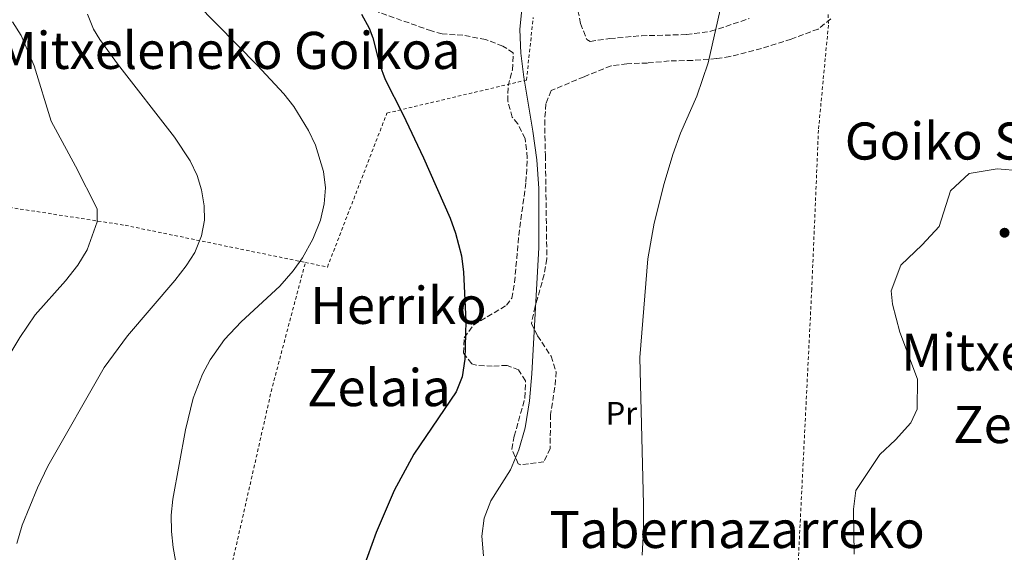
# Model space of a CAD drawing. Units: metres. Extents: x 593396 to 596823, y 4759143 to 4761503.
# Drawn here: x 595309 to 595614, y 4759471 to 4759636 of the extents above; entities that cross this region are included whole.
import ezdxf
from ezdxf.enums import TextEntityAlignment as Align

# ---------------------------------------------------------------- set-up
doc = ezdxf.new("R2010")
doc.units = ezdxf.units.M
doc.header["$MEASUREMENT"] = 0
doc.linetypes.add('DGN Style 2', pattern=[1.7399219301090239, 1.043953158065414, -0.6959687720436097])
doc.linetypes.add('DGN Style 3', pattern=[2.435890702152634, 1.739921930109024, -0.6959687720436097])
for name, color, linetype, lineweight in [('Curva de nivel directora', 30, 'Continuous', 30), ('Curva de nivel intermedia', 30, 'Continuous', 0), ('Etiqueta de uso rústico', 92, 'Continuous', 0), ('Punto acotado terreno (símbolo)', 7, 'Continuous', 0), ('Tela metálica o alambrada', 7, 'DGN Style 2', 0), ('Texto de rotulación de espacio menor sin especificar', 7, 'Continuous', 0), ('Texto de Área (paraje) menor', 7, 'Continuous', 0), ('Zona arbolada', 92, 'DGN Style 3', 0)]:
    doc.layers.add(name, color=color, linetype=linetype, lineweight=lineweight)
doc.styles.add('Style-Arial', font='arial.ttf')

# ---------------------------------------------------------------- blocks, each defined once
blk = doc.blocks.new('5PATER')
at = {"layer": 'Punto acotado terreno (símbolo)', "linetype": 'Continuous', "lineweight": 0}
h = blk.add_hatch(color=51, dxfattribs=at)
edge = h.paths.add_edge_path()
edge.add_ellipse((0, 0), major_axis=(-0.1095731443231308, -0.1110710700762829), ratio=0.9994222409660317, start_angle=0, end_angle=360)

msp = doc.modelspace()

# ---------------------------------------------------------------- linework, layer by layer
at = {"layer": 'Curva de nivel directora', "color": 30, "linetype": 'Continuous', "lineweight": 30, "elevation": 600.0000000000002, "flags": 128}
msp.add_lwpolyline([(595414.6699999999, 4759638.170000001), (595416.9999999991, 4759633.740000002), (595418.1500000001, 4759630.810000001), (595420.2699999991, 4759622.570000002), (595421.9999999992, 4759617.869999999), (595427.5099999988, 4759607.130000001), (595433.8999999992, 4759593.560000001), (595442.1499999993, 4759574.890000001), (595443.7699999998, 4759570.160000001), (595445.6699999997, 4759563.130000002), (595446.3099999991, 4759558.16), (595446.9900000007, 4759542.890000002), (595446.7499999994, 4759531.130000004), (595445.8300000007, 4759525.689999999), (595444.0400000003, 4759521.020000001), (595430.8700000006, 4759501.710000001), (595424.7500000007, 4759490.420000001), (595419.2299999997, 4759477.37), (595415.1900000008, 4759466.170000002)], dxfattribs=at)
at = {"layer": 'Curva de nivel intermedia', "color": 30, "linetype": 'Continuous', "lineweight": 0, "flags": 128}
for points, elevation in [([(595530.6700000013, 4759660.569999999), (595522.1500000008, 4759623.05), (595518.6799999997, 4759612.679999999), (595513.5600000012, 4759601.179999999), (595511.1800000007, 4759594.649999999), (595508.5099999995, 4759585.609999998), (595505.4000000004, 4759573.3), (595503.4700000016, 4759562.249999999), (595500.9900000005, 4759531.609999998), (595502.0700000002, 4759486.09), (595502.1100000002, 4759478.09), (595501.7500000005, 4759470.329999999)], 590.0000000000001), ([(595363.4300000007, 4759641.430000001), (595382.3100000012, 4759622.33), (595390.5500000002, 4759613.369999999), (595393.6400000014, 4759609.470000002), (595398.2300000002, 4759602.029999998), (595400.3400000002, 4759597.48), (595402.9100000006, 4759589.29), (595403.4600000005, 4759584.29), (595403.0600000004, 4759579.289999999), (595401.9100000015, 4759574.260000001), (595399.5500000012, 4759568.33), (595396.3100000002, 4759562.57), (595393.4300000013, 4759558.480000001), (595389.360000001, 4759553.769999999), (595377.3100000012, 4759542.730000001), (595372.1500000001, 4759537.21), (595367.6700000009, 4759530.890000002), (595365.3700000008, 4759526.45), (595362.4400000006, 4759519), (595360.0700000012, 4759509.21), (595356.1500000008, 4759487.689999999), (595355.6400000011, 4759482.73), (595355.7500000006, 4759477.720000001), (595356.2800000004, 4759472.699999998), (595359.5300000003, 4759454.34)], 605), ([(595464.4699999999, 4759640.730000001), (595463.7900000003, 4759633.37), (595464.11, 4759626.01), (595465.0300000008, 4759618.57), (595467.8300000015, 4759601.850000001), (595468.9900000016, 4759592.970000001), (595469.6300000009, 4759584.010000001), (595469.6700000011, 4759565.769999999), (595467.5099999997, 4759526.57), (595466.7899999999, 4759518.249999999), (595465.3900000007, 4759509.850000001), (595463.4700000007, 4759502.970000001), (595460.8300000009, 4759496.81), (595454.7500000012, 4759487.210000001), (595452.6700000003, 4759481.849999999), (595451.9500000007, 4759476.25), (595452.5099999993, 4759470.09)], 595), ([(595329.6700000005, 4759638.090000001), (595331.5400000013, 4759633.430000001), (595333.4700000003, 4759630.249999999), (595338.950000001, 4759622.730000001), (595356.6300000013, 4759600.01), (595361.5500000009, 4759592.649999999), (595363.6600000008, 4759588.119999998), (595364.9900000008, 4759583.689999999), (595365.8600000005, 4759578.710000001), (595365.9500000019, 4759574.249999999), (595365.04, 4759569.33), (595362.9500000001, 4759564.249999999), (595360.2200000009, 4759560.060000001), (595356.7699999998, 4759555.57), (595342.1200000005, 4759538.390000001), (595334.7900000013, 4759528.569999998), (595317.3200000012, 4759497.969999999), (595314.1500000017, 4759491.21), (595309.430000001, 4759479.609999999), (595307.7900000003, 4759473.930000001)], 610), ([(595306.3900000011, 4759635.769999998), (595309.0700000012, 4759631.529999998), (595313.1100000001, 4759622.09), (595318.3499999993, 4759604.970000001), (595325.9500000011, 4759590.970000001), (595332.6700000003, 4759577.77), (595332.6700000003, 4759573.689999999), (595329.5900000001, 4759565.05), (595326.6700000009, 4759560.25), (595322.870000001, 4759555.369999998), (595313.47, 4759544.890000001), (595308.6300000007, 4759537.850000001), (595303.7500000015, 4759529.53)], 615.0000000000001), ([(595619.1900000012, 4759589.529999999), (595611.8300000008, 4759590.170000001), (595603.1100000015, 4759588.730000001), (595597.3500000013, 4759583.289999999), (595593.8700000012, 4759572.249999999), (595588.5500000014, 4759566.569999999), (595581.9500000009, 4759560.25), (595578.9500000014, 4759552.329999999), (595579.3899999994, 4759548.17), (595581.6700000016, 4759539.449999999), (595587.1499999999, 4759524.970000001), (595586.9900000013, 4759515.609999999), (595585.030000001, 4759511.369999999), (595580.27, 4759506.09), (595575.4300000009, 4759501.53), (595568.0300000003, 4759490.41), (595567.2700000004, 4759484.649999999), (595567.5099999994, 4759470.65)], 585)]:
    msp.add_lwpolyline(points, dxfattribs=dict(at, elevation=elevation))
at = {"layer": 'Tela metálica o alambrada', "color": 7, "linetype": 'DGN Style 2', "lineweight": 0, "extrusion": (-0.06656281598995265, 0.0120601334074396, 0.997709348813412), "elevation": 18371.34443551581, "flags": 128}
msp.add_lwpolyline([(-4789351.607178255, -262047.1101512205), (-4789418.565777754, -262044.1536071019), (-4789458.99190303, -262040.9014085714)], dxfattribs=at)
at = {"layer": 'Tela metálica o alambrada', "color": 7, "linetype": 'DGN Style 2', "lineweight": 0}
for points in [[(595397.2300000006, 4759561.130000001, 603.1000000000058), (595404.0700000003, 4759559.689999999, 602.8800000000047), (595422.5499999998, 4759607.449999999, 600.1600000000036), (595465.8300000001, 4759617.689999999, 595.1399999999994), (595467.9100000003, 4759637.050000001, 595.3600000000006)], [(595559.4299999997, 4759638.01, 588.1999999999971), (595559.4699999997, 4759634.730000001, 588.1999999999971), (595556.3899999997, 4759602.17, 587.5399999999936), (595554.3099999996, 4759552.810000001, 586.820000000007), (595545.75, 4759380.57, 585.1199999999953), (595544.6699999999, 4759355.050000001, 584), (595544.4699999997, 4759339.210000001, 583.8399999999965)], [(595119.79, 4759507.369999999, 637.1499999999943), (595137.9900000002, 4759513.369999999, 636.7299999999959), (595155.1900000004, 4759516.65, 636.2899999999936), (595169.1100000005, 4759517.130000001, 635.570000000007), (595184.3899999997, 4759516.890000001, 634.1699999999983), (595190.0700000003, 4759518.17, 634.0899999999965), (595191.6699999999, 4759518.810000001, 634.0500000000029), (595209.8300000001, 4759537.289999999, 632.6300000000047), (595228.2699999996, 4759558.57, 629.8699999999953), (595231.9100000003, 4759561.850000001, 629.6100000000006), (595237.1500000004, 4759564.57, 628.8300000000017), (595255.1500000004, 4759571.289999999, 625.8699999999953), (595280.1100000005, 4759579.289999999, 621.1100000000006), (595286.5899999999, 4759581.050000001, 620.2700000000041), (595294.5099999999, 4759580.25, 619.429999999993), (595298.5099999999, 4759579.289999999, 617.9900000000052), (595341.3499999996, 4759572.65, 612.3899999999994), (595397.2300000006, 4759561.130000001, 603.1000000000058)]]:
    msp.add_polyline3d(points, dxfattribs=at)
at = {"layer": 'Zona arbolada', "color": 92, "linetype": 'DGN Style 3', "lineweight": 0}
for points in [[(595481.7800000003, 4759639.300000001, 598.2400000000052), (595482.6299999999, 4759635.210000001, 598.1399999999994), (595484.5300000003, 4759630.24, 598.029999999999), (595485.5899999999, 4759629.689999999, 598), (595491.6699999999, 4759630.57, 597.7200000000012), (595501.4900000002, 4759631.439999999, 596.0200000000041), (595515.4699999997, 4759631.77, 594.8399999999965), (595523.0300000003, 4759632.810000001, 594.1399999999994), (595534.8600000005, 4759636.730000001, 593.3699999999953)], [(595481.7800000003, 4759639.300000001, 598.2400000000052), (595482.6299999999, 4759635.210000001, 598.1399999999994), (595484.5300000003, 4759630.24, 598.029999999999), (595485.5899999999, 4759629.689999999, 598), (595491.6699999999, 4759630.57, 597.7200000000012), (595501.4900000002, 4759631.439999999, 596.0200000000041), (595515.4699999997, 4759631.77, 594.8399999999965), (595523.0300000003, 4759632.810000001, 594.1399999999994), (595534.8600000005, 4759636.730000001, 593.3699999999953)], [(595560.1900000004, 4759636.65, 592.6199999999953), (595556.29, 4759633.52, 592.029999999999), (595547.9500000002, 4759630.41, 591.4400000000023), (595538.7100000001, 4759627.449999999, 591.5200000000041), (595528.9500000002, 4759624.980000001, 591.929999999993), (595524.79, 4759624.33, 592.3000000000029), (595517.2699999996, 4759623.77, 593.2400000000052), (595510.1100000005, 4759623.609999999, 593.9799999999959), (595503.3499999996, 4759622.970000001, 594.7400000000052), (595496.9900000002, 4759622.730000001, 595.6999999999971), (595492.0700000003, 4759622.100000001, 596.2899999999936), (595483.6699999999, 4759618.730000001, 596.5200000000041), (595473.4699999997, 4759614.41, 597.5200000000041), (595471.8700000001, 4759610.33, 597.6000000000058), (595471.4699999997, 4759605.34, 597.4799999999959), (595471.6799999997, 4759594.369999999, 597.429999999993), (595472.1500000004, 4759562.25, 598.1399999999994), (595471.2999999998, 4759557.34, 598.2700000000041), (595468.5199999996, 4759547.460000001, 598.4100000000036), (595467.3499999996, 4759542.17, 598.4600000000064), (595469.2699999996, 4759538.41, 598.6000000000058), (595473.4699999997, 4759532.01, 598.8800000000047), (595475.0199999996, 4759527.230000001, 598.9799999999959), (595474.6299999999, 4759522.41, 599.2599999999948), (595473.3099999996, 4759514.01, 599.4600000000064), (595473.1500000004, 4759503.449999999, 599.9799999999959), (595471.2300000006, 4759499.289999999, 600.2599999999948), (595464.04, 4759498.34, 600.3399999999965), (595463.2699999996, 4759498.65, 600.3399999999965), (595461.29, 4759503.210000001, 599.8000000000029), (595462.0300000003, 4759507.210000001, 599.3999999999943), (595465.3499999996, 4759519.130000001, 599), (595465.5099999999, 4759524.41, 598.9199999999983), (595463.3899999997, 4759527.77, 598.9600000000064), (595459.8300000001, 4759529.210000001, 598.9799999999959), (595455.2300000006, 4759528.970000001, 599.0399999999936), (595450.2599999999, 4759529.230000001, 599.320000000007), (595448.8300000001, 4759529.689999999, 599.4199999999983), (595446.3099999996, 4759533.050000001, 599.7200000000012), (595446.5099999999, 4759537.77, 599.8399999999965), (595449.4800000006, 4759541.800000001, 599.8600000000006), (595459.6299999999, 4759547.850000001, 599.2200000000012), (595461.2699999996, 4759550.01, 599.179999999993), (595462.1399999997, 4759554.949999999, 598.9600000000064), (595463.4299999997, 4759569.529999999, 598.3399999999965), (595465.6699999999, 4759586.01, 598.179999999993), (595466.0700000003, 4759593.609999999, 598.1399999999994), (595465.4299999997, 4759599.609999999, 598.279999999999), (595463.1500000004, 4759604.09, 598.5), (595461.4299999997, 4759606.17, 598.5599999999977), (595460.0300000003, 4759611.109999999, 598.6999999999971), (595460.1500000004, 4759615.850000001, 598.8399999999965), (595461.4699999997, 4759620.890000001, 598.9600000000064), (595461.7100000001, 4759626.09, 599.7400000000052), (595458.5099999999, 4759628.25, 600.3999999999943), (595453.1500000004, 4759630.25, 600.8600000000006), (595446.1100000005, 4759631.609999999, 601.7599999999948), (595439.6699999999, 4759632.01, 603.4400000000023), (595436.3499999996, 4759632.92, 607.4199999999983), (595433.9900000002, 4759633.77, 609.3399999999965), (595419.8600000005, 4759638.76, 609.679999999993)], [(595468.5199999996, 4759547.460000001, 598.4100000000036), (595467.3499999996, 4759542.17, 598.4600000000064), (595469.2699999996, 4759538.41, 598.6000000000058), (595473.4699999997, 4759532.01, 598.8800000000047), (595475.0199999996, 4759527.230000001, 598.9799999999959), (595474.6299999999, 4759522.41, 599.2599999999948), (595473.3099999996, 4759514.01, 599.4600000000064), (595473.1500000004, 4759503.449999999, 599.9799999999959), (595471.2300000006, 4759499.289999999, 600.2599999999948), (595464.04, 4759498.34, 600.3399999999965), (595463.2699999996, 4759498.65, 600.3399999999965), (595461.29, 4759503.210000001, 599.8000000000029), (595462.0300000003, 4759507.210000001, 599.3999999999943), (595465.3499999996, 4759519.130000001, 599), (595465.5099999999, 4759524.41, 598.9199999999983), (595463.3899999997, 4759527.77, 598.9600000000064), (595459.8300000001, 4759529.210000001, 598.9799999999959), (595455.2300000006, 4759528.970000001, 599.0399999999936), (595450.2599999999, 4759529.230000001, 599.320000000007), (595448.8300000001, 4759529.689999999, 599.4199999999983), (595446.3099999996, 4759533.050000001, 599.7200000000012), (595446.5099999999, 4759537.77, 599.8399999999965), (595449.4800000006, 4759541.800000001, 599.8600000000006), (595459.6299999999, 4759547.850000001, 599.2200000000012), (595461.2699999996, 4759550.01, 599.179999999993), (595462.1399999997, 4759554.949999999, 598.9600000000064), (595463.4299999997, 4759569.529999999, 598.3399999999965), (595465.6699999999, 4759586.01, 598.179999999993), (595466.0700000003, 4759593.609999999, 598.1399999999994), (595465.4299999997, 4759599.609999999, 598.279999999999), (595463.1500000004, 4759604.09, 598.5), (595461.4299999997, 4759606.17, 598.5599999999977), (595460.0300000003, 4759611.109999999, 598.6999999999971), (595460.1500000004, 4759615.850000001, 598.8399999999965), (595461.4699999997, 4759620.890000001, 598.9600000000064), (595461.7100000001, 4759626.09, 599.7400000000052), (595458.5099999999, 4759628.25, 600.3999999999943), (595453.1500000004, 4759630.25, 600.8600000000006), (595446.1100000005, 4759631.609999999, 601.7599999999948), (595439.6699999999, 4759632.01, 603.4400000000023), (595436.3499999996, 4759632.92, 607.4199999999983), (595433.9900000002, 4759633.77, 609.3399999999965), (595419.8600000005, 4759638.76, 609.679999999993)], [(595560.1900000004, 4759636.65, 592.6199999999953), (595556.29, 4759633.52, 592.029999999999), (595547.9500000002, 4759630.41, 591.4400000000023), (595538.7100000001, 4759627.449999999, 591.5200000000041), (595528.9500000002, 4759624.980000001, 591.929999999993), (595524.79, 4759624.33, 592.3000000000029), (595517.2699999996, 4759623.77, 593.2400000000052), (595510.1100000005, 4759623.609999999, 593.9799999999959), (595503.3499999996, 4759622.970000001, 594.7400000000052), (595496.9900000002, 4759622.730000001, 595.6999999999971), (595492.0700000003, 4759622.100000001, 596.2899999999936), (595483.6699999999, 4759618.730000001, 596.5200000000041), (595473.4699999997, 4759614.41, 597.5200000000041), (595471.8700000001, 4759610.33, 597.6000000000058), (595471.4699999997, 4759605.34, 597.4799999999959)], [(595471.4699999997, 4759605.34, 597.4799999999959), (595471.6799999997, 4759594.369999999, 597.429999999993), (595472.1500000004, 4759562.25, 598.1399999999994), (595471.2999999998, 4759557.34, 598.2700000000041), (595468.5199999996, 4759547.460000001, 598.4100000000036)]]:
    msp.add_polyline3d(points, dxfattribs=at)

# ---------------------------------------------------------------- block references
at = {"layer": 'Punto acotado terreno (símbolo)', "color": 7, "linetype": 'Continuous', "lineweight": 0, "xscale": 10, "yscale": 10, "zscale": 10}
msp.add_blockref('5PATER', (595614.1099999985, 4759570.330000001, 584.2200000000012), dxfattribs=at)

# ---------------------------------------------------------------- texts
at = {"layer": 'Etiqueta de uso rústico', "color": 92, "linetype": 'Continuous', "lineweight": 0, "style": 'Style-Arial'}
msp.add_text('Pr', height=7.000000000000002, dxfattribs=at).set_placement((595495.275456611, 4759514.350009999, 591.279999999999), align=Align.MIDDLE_CENTER)
at = {"layer": 'Texto de rotulación de espacio menor sin especificar', "color": 7, "linetype": 'Continuous', "lineweight": 0, "style": 'Style-Arial'}
for s, p in [('Goiko Soro', (595604.9379787314, 4759598.780010001, 586.5399999999936)), ('Herriko', (595426.0953872681, 4759547.810010002, 603.1699999999983)), ('Mitxeleneko', (595626.5414694072, 4759533.320010003, 584.6300000000047)), ('Zelaia', (595420.0344776303, 4759522.300010002, 602.3399999999965)), ('Zelaia', (595620.4644776313, 4759510.850010002, 584.7299999999959)), ('Tabernazarreko', (595531.1628598982, 4759478.32001, 589.8399999999965))]:
    msp.add_text(s, height=11.5, dxfattribs=at).set_placement(p, align=Align.MIDDLE_CENTER)
at = {"layer": 'Texto de Área (paraje) menor', "color": 7, "linetype": 'Continuous', "lineweight": 0, "style": 'Style-Arial'}
msp.add_text('Mitxeleneko Goikoa', height=11.5, dxfattribs=at).set_placement((595373.2391994159, 4759626.89001, 609.3800000000047), align=Align.MIDDLE_CENTER)

doc.saveas('drawing.dxf')
